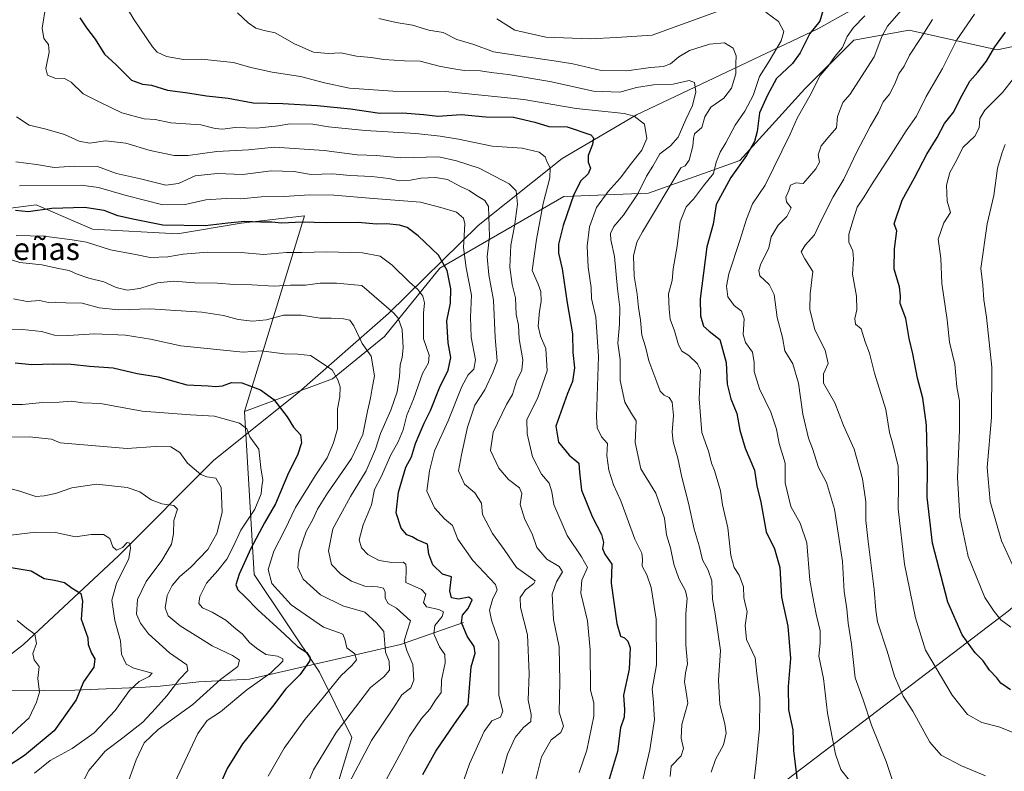
# Model space of a CAD drawing. Units: metres. Extents: x 624254 to 627712, y 4743434 to 4745809.
# Drawn here: x 626592 to 626944, y 4744130 to 4744399 of the extents above; entities that cross this region are included whole.
import ezdxf
from ezdxf.enums import TextEntityAlignment as Align

# ---------------------------------------------------------------- set-up
doc = ezdxf.new("R2010")
doc.units = ezdxf.units.M
doc.header["$MEASUREMENT"] = 0
for name, color, linetype, lineweight in [('Arbolado forestal CxS', 92, 'Continuous', 0), ('Corriente natural lineal', 142, 'Continuous', 13), ('Curva de nivel maestra', 30, 'Continuous', 30), ('Curva de nivel normal', 30, 'Continuous', 0), ('Texto cartográfico', 7, 'Continuous', 0)]:
    doc.layers.add(name, color=color, linetype=linetype, lineweight=lineweight)
doc.styles.add('Style-Arial', font='txt')

msp = doc.modelspace()

# ---------------------------------------------------------------- linework, layer by layer
at = {"layer": 'Arbolado forestal CxS', "color": 92, "linetype": 'Continuous', "lineweight": 0}
for points in [[(627133.1341, 4744590.5147, 761.3046), (627152.0824, 4744560.8905, 757.2373), (627159.188, 4744547.8555, 756.6833), (627166.2937, 4744532.4505, 756.9768), (627169.8461, 4744513.4905, 758.3877), (627169.8448, 4744460.1667, 771.6714), (627178.1341, 4744435.2819, 772.9213), (627166.2913, 4744438.8369, 772.9762), (627083.8901, 4744405.7705, 749.2371), (627078.3757, 4744360.4789, 747.8582), (627069.7441, 4744332.8751, 748.5521), (627062.7875, 4744312.3153, 749.1919), (627055.4183, 4744304.4497, 747.4934), (627041.7421, 4744295.1079, 744.0304), (626991.2055, 4744285.8309, 728.0909), (626985.3331, 4744271.0247, 727.5737), (626983.2497, 4744256.9781, 727.1748), (626980.6743, 4744237.0873, 724.5873), (626973.5687, 4744220.4983, 720.0408), (626961.7253, 4744201.5387, 713.4985), (626945.1437, 4744187.3189, 706.1033), (626836.9641, 4744104.7873, 663.345)], [(627054.2103, 4744576.9651, 776.88), (627051.8785, 4744548.9893, 767.9394), (627057.7037, 4744516.3503, 759.7211), (627054.2079, 4744490.7055, 751.9237), (627051.8763, 4744460.3977, 743.121), (627036.7287, 4744441.7471, 731.9609), (627018.0865, 4744433.5885, 722.4494), (627001.7743, 4744432.4227, 715.4448), (626990.1229, 4744418.4349, 710.0337), (626969.1491, 4744393.9565, 708.2641), (626941.1849, 4744388.1281, 699.3283), (626909.7261, 4744395.1225, 686.3023), (626889.9187, 4744391.6259, 679.5388), (626872.4411, 4744374.1413, 676.8187), (626849.1373, 4744348.4967, 671.9658), (626816.5129, 4744336.8405, 660.4101), (626786.2187, 4744335.6759, 647.3921), (626741.9429, 4744310.0317, 623.7962), (626722.1341, 4744285.5521, 612.8026), (626703.4917, 4744270.3995, 604.4324), (626672.0323, 4744258.7433, 597.2742)], [(627054.2103, 4744576.9651, 776.88), (627051.8785, 4744548.9893, 767.9394), (627057.7037, 4744516.3503, 759.7211), (627054.2079, 4744490.7055, 751.9237), (627051.8763, 4744460.3977, 743.121), (627036.7287, 4744441.7471, 731.9609), (627018.0865, 4744433.5885, 722.4494), (627001.7743, 4744432.4227, 715.4448), (626990.1229, 4744418.4349, 710.0337), (626969.1491, 4744393.9565, 708.2641), (626941.1849, 4744388.1281, 699.3283), (626909.7261, 4744395.1225, 686.3023), (626889.9187, 4744391.6259, 679.5388), (626872.4411, 4744374.1413, 676.8187), (626849.1373, 4744348.4967, 671.9658), (626816.5129, 4744336.8405, 660.4101), (626786.2187, 4744335.6759, 647.3921), (626741.9429, 4744310.0317, 623.7962), (626722.1341, 4744285.5521, 612.8026), (626703.4917, 4744270.3995, 604.4324), (626672.0323, 4744258.7433, 597.2742)], [(626969.1491, 4744393.9565, 708.2641), (626941.1849, 4744388.1281, 699.3283), (626909.7261, 4744395.1225, 686.3023), (626889.9187, 4744391.6259, 679.5388), (626872.4411, 4744374.1413, 676.8187), (626849.1373, 4744348.4967, 671.9658), (626816.5129, 4744336.8405, 660.4101), (626786.2187, 4744335.6759, 647.3921), (626741.9429, 4744310.0317, 623.7962), (626722.1341, 4744285.5521, 612.8026), (626703.4917, 4744270.3995, 604.4324), (626672.0323, 4744258.7433, 597.2742), (626693.5431, 4744328.7255, 626.9065), (626670.8749, 4744326.1839, 625.936), (626648.1257, 4744322.2633, 624.7078), (626617.7475, 4744323.9867, 622.6516), (626597.5827, 4744332.6821, 627.1961), (626576.2965, 4744329.9125, 624.3889)], [(626695.3311, 4744092.0517, 610.9929), (626710.4795, 4744142.1751, 611.3373), (626698.8279, 4744165.4893, 601.0917), (626675.5257, 4744200.4595, 601.2343), (626672.0323, 4744258.7433, 597.2742), (626703.4917, 4744270.3995, 604.4324), (626722.1341, 4744285.5521, 612.8026), (626741.9429, 4744310.0317, 623.7962), (626786.2187, 4744335.6759, 647.3921), (626816.5129, 4744336.8405, 660.4101), (626849.1373, 4744348.4967, 671.9658), (626872.4411, 4744374.1413, 676.8187), (626889.9187, 4744391.6259, 679.5388), (626909.7261, 4744395.1225, 686.3023), (626941.1849, 4744388.1281, 699.3283), (626969.1491, 4744393.9565, 708.2641)], [(626540.5459, 4744347.3361, 615.0616), (626560.9009, 4744344.1327, 627.5527), (626576.2965, 4744329.9125, 624.3889), (626597.5827, 4744332.6821, 627.1961), (626617.7475, 4744323.9867, 622.6516), (626648.1257, 4744322.2633, 624.7078), (626670.8749, 4744326.1839, 625.936), (626693.5431, 4744328.7255, 626.9065), (626672.0323, 4744258.7433, 597.2742)], [(626540.5459, 4744347.3361, 615.0616), (626560.9009, 4744344.1327, 627.5527), (626576.2965, 4744329.9125, 624.3889), (626597.5827, 4744332.6821, 627.1961), (626617.7475, 4744323.9867, 622.6516), (626648.1257, 4744322.2633, 624.7078), (626670.8749, 4744326.1839, 625.936), (626693.5431, 4744328.7255, 626.9065), (626672.0323, 4744258.7433, 597.2742)], [(626576.2965, 4744329.9125, 624.3889), (626597.5827, 4744332.6821, 627.1961), (626617.7475, 4744323.9867, 622.6516), (626648.1257, 4744322.2633, 624.7078), (626670.8749, 4744326.1839, 625.936), (626693.5431, 4744328.7255, 626.9065), (626672.0323, 4744258.7433, 597.2742), (626675.5257, 4744200.4595, 601.2343), (626698.8279, 4744165.4893, 601.0917), (626710.4795, 4744142.1751, 611.3373), (626695.3311, 4744092.0517, 610.9929)], [(627041.7421, 4744295.1079, 744.0304), (626991.2055, 4744285.8309, 728.0909), (626985.3331, 4744271.0247, 727.5737), (626983.2497, 4744256.9781, 727.1748), (626980.6743, 4744237.0873, 724.5873), (626973.5687, 4744220.4983, 720.0408), (626961.7253, 4744201.5387, 713.4985), (626945.1437, 4744187.3189, 706.1033), (626836.9641, 4744104.7873, 663.345), (626801.3089, 4744066.8441, 647.4314), (626794.2023, 4744049.0691, 641.7648), (626754.0785, 4744015.6651, 625.7776)], [(627041.7421, 4744295.1079, 744.0304), (626991.2055, 4744285.8309, 728.0909), (626985.3331, 4744271.0247, 727.5737), (626983.2497, 4744256.9781, 727.1748), (626980.6743, 4744237.0873, 724.5873), (626973.5687, 4744220.4983, 720.0408), (626961.7253, 4744201.5387, 713.4985), (626945.1437, 4744187.3189, 706.1033), (626836.9641, 4744104.7873, 663.345), (626801.3089, 4744066.8441, 647.4314), (626794.2023, 4744049.0691, 641.7648), (626754.0785, 4744015.6651, 625.7776)], [(626836.9641, 4744104.7873, 663.345), (626945.1437, 4744187.3189, 706.1033), (626961.7253, 4744201.5387, 713.4985), (626973.5687, 4744220.4983, 720.0408), (626980.6743, 4744237.0873, 724.5873), (626983.2497, 4744256.9781, 727.1748), (626985.3331, 4744271.0247, 727.5737), (626991.2055, 4744285.8309, 728.0909), (627041.7421, 4744295.1079, 744.0304), (627048.9543, 4744264.3079, 743.8601), (627049.1253, 4744263.5799, 743.7675), (627059.5157, 4744237.2349, 739.8098), (627067.3127, 4744193.0129, 726.1431), (627107.3947, 4744189.6863, 728.9029), (627121.6067, 4744189.6861, 730.0332), (627133.4495, 4744183.7609, 727.9492), (627138.4385, 4744175.0079, 723.9171), (627138.1859, 4744152.9521, 715.2562), (627105.0227, 4744075.9289, 689.2743)], [(626672.0323, 4744258.7433, 597.2742), (626675.5257, 4744200.4595, 601.2343), (626698.8279, 4744165.4893, 601.0917), (626710.4795, 4744142.1751, 611.3373), (626695.3311, 4744092.0517, 610.9929), (626701.1545, 4744032.6019, 609.2882), (626705.8143, 4743981.3121, 604.7141), (626725.6209, 4743920.6971, 600.4971), (626747.7581, 4743926.5247, 606.2477), (626757.0797, 4743945.1755, 612.4027), (626755.1059, 4743991.5311, 621.3517), (626754.0785, 4744015.6651, 625.7776)], [(626672.0323, 4744258.7433, 597.2742), (626675.5257, 4744200.4595, 601.2343), (626698.8279, 4744165.4893, 601.0917), (626710.4795, 4744142.1751, 611.3373), (626695.3311, 4744092.0517, 610.9929), (626701.1545, 4744032.6019, 609.2882), (626705.8143, 4743981.3121, 604.7141), (626725.6209, 4743920.6971, 600.4971), (626747.7581, 4743926.5247, 606.2477), (626757.0797, 4743945.1755, 612.4027), (626755.1059, 4743991.5311, 621.3517), (626754.0785, 4744015.6651, 625.7776)]]:
    msp.add_polyline3d(points, dxfattribs=at)
at = {"layer": 'Corriente natural lineal', "color": 142, "linetype": 'Continuous', "lineweight": 13}
for points in [[(626937.8101, 4744430.9301, 695.6346), (626923.1401, 4744421.3901, 688.254), (626877.0701, 4744395.6701, 676.0874), (626812.2001, 4744364.8501, 655.6028), (626785.6201, 4744349.2201, 646.8043), (626755.6401, 4744325.3401, 632.1861), (626723.6101, 4744293.8701, 615.0135), (626691.5201, 4744265.6901, 601.5697), (626660.9801, 4744241.1801, 591.5535), (626627.1801, 4744207.2001, 579.5441), (626593.0101, 4744175.3501, 568.9693), (626569.6767, 4744157.2597, 562.5834)], [(626750.3501, 4744183.2301, 623.9535), (626727.8701, 4744175.4301, 612.5457), (626673.8201, 4744162.9501, 592.078), (626655.6801, 4744162.0601, 586.0005), (626641.9201, 4744160.4601, 581.5771), (626636.5301, 4744160.2001, 580.2206), (626611.3401, 4744159.0301, 573.3658), (626577.5901, 4744158.7201, 564.3325), (626572.6201, 4744158.1701, 563.1226), (626569.6767, 4744157.2597, 562.5834)]]:
    msp.add_polyline3d(points, dxfattribs=at)
at = {"layer": 'Curva de nivel maestra', "color": 30, "linetype": 'Continuous', "lineweight": 30, "flags": 128}
for points, elevation in [([(626879.17, 4744403.3401), (626877.78, 4744398.4501), (626874.19, 4744394.0301), (626870.78, 4744387.1101), (626867.97, 4744383.2501), (626862.31, 4744377.9201), (626859.1, 4744371.9201), (626856.27, 4744365.5901), (626855.42, 4744358.9201), (626854.46, 4744355.4001), (626851.57, 4744350.3501), (626846.02, 4744342.5201), (626840.76, 4744332.8401), (626839.69, 4744325.8101), (626837.33, 4744317.6401), (626835.02, 4744299.1101), (626835.06, 4744293.0001), (626836.18, 4744289.2501), (626838.24, 4744287.4501), (626842.08, 4744284.5201), (626844.33, 4744276.2501), (626844.69, 4744268.5101), (626845.92, 4744263.3301), (626848.07, 4744258.0501), (626849.14, 4744252.0301), (626851.05, 4744245.7001), (626854.46, 4744237.7801), (626855.31, 4744232.1201), (626856.66, 4744226.2801), (626858.61, 4744215.7101), (626861.52, 4744209.6201), (626863.49, 4744202.9201), (626864.13, 4744192.3601), (626866.38, 4744182.0201), (626867.28, 4744170.4001), (626866.51, 4744160.3901), (626866.56, 4744152.0501), (626868.12, 4744144.9201), (626868.39, 4744137.5101), (626869.96, 4744124.7501)], 675), ([(626613.19, 4744399.5901), (626615.53, 4744396.0101), (626618.66, 4744391.9301), (626622, 4744386.6101), (626626.18, 4744382.7201), (626631.69, 4744377.3401), (626635.62, 4744375.8001), (626638.78, 4744375.4701), (626644.47, 4744373.7101), (626651.8, 4744372.7601), (626658.46, 4744371.6301), (626666.24, 4744370.8501), (626675.11, 4744369.1301), (626685.72, 4744368.9001), (626698, 4744368.2101), (626709.96, 4744366.9901), (626720.48, 4744365.4801), (626728.52, 4744365.6401), (626736.17, 4744364.9801), (626741.24, 4744364.4401), (626749.51, 4744364.9801), (626758.39, 4744364.1801), (626768.26, 4744364.0501), (626775.86, 4744362.3201), (626780.92, 4744360.7101), (626787.4, 4744360.5601), (626795.94, 4744357.7701), (626796.89, 4744356.6801), (626796.52, 4744354.2501), (626794.91, 4744350.3801), (626794.95, 4744347.9001), (626795.77, 4744345.8501), (626794.92, 4744343.8101), (626792.37, 4744341.2601), (626789.84, 4744336.3401), (626785.98, 4744325.3001), (626784.38, 4744318.5801), (626784.34, 4744315.4501), (626785.63, 4744309.7501), (626787.49, 4744297.6201), (626789.3, 4744286.5901), (626789.46, 4744279.9101), (626790.04, 4744274.3301), (626789.34, 4744269.5501), (626787.53, 4744265.1501), (626783.36, 4744253.5201), (626784.31, 4744247.7801), (626788.12, 4744243.1101), (626791.64, 4744240.2301), (626791.88, 4744237.0001), (626792.53, 4744230.6601), (626796.4, 4744221.1801), (626799.74, 4744214.7801), (626800.48, 4744211.9101), (626800.1, 4744209.8001), (626800.96, 4744207.7501), (626803.36, 4744204.1201), (626803.23, 4744197.2901), (626805.25, 4744182.9501), (626806.52, 4744178.3601), (626808, 4744177.7501), (626809.19, 4744176.6401), (626809.98, 4744174.1901), (626809.58, 4744166.5901), (626807.56, 4744157.2501), (626807.99, 4744152.2101), (626807.82, 4744149.4201), (626806.56, 4744145.5401), (626805.43, 4744137.1201), (626800.48, 4744120.3901)], 650), ([(626946.01, 4744159.2001), (626942.5, 4744161.6201), (626941.03, 4744163.4801), (626938.43, 4744166.2201), (626936.14, 4744169.6001), (626933.34, 4744172.4601), (626928.67, 4744178.8501), (626923.5, 4744190.5301), (626918.13, 4744211.7101), (626916.11, 4744228.1701), (626916.26, 4744238.4501), (626915.9, 4744253.9201), (626914.6, 4744263.5801), (626912.72, 4744270.7101), (626910.99, 4744279.4201), (626909.78, 4744284.8401), (626908.52, 4744292.0801), (626906.54, 4744297.3801), (626906.58, 4744300.0201), (626906.25, 4744303.3101), (626904.39, 4744309.6801), (626904.46, 4744316.9201), (626905.3, 4744323.3601), (626904.38, 4744325.9201), (626907.25, 4744334.3801), (626911.67, 4744342.3601), (626916.05, 4744350.7901), (626919.77, 4744356.8001), (626922.35, 4744361.7401), (626925.66, 4744365.9201), (626927.98, 4744370.5901), (626931.48, 4744376.9001), (626934.31, 4744380.1501), (626937.38, 4744384.1201), (626940.34, 4744389.1701), (626944.17, 4744394.4801)], 700), ([(626735.8, 4744128.8701), (626740.51, 4744137.2301), (626747.16, 4744147.0801), (626752.09, 4744153.9401), (626753.07, 4744167.4201), (626754.58, 4744172.2701), (626754.19, 4744174.7501), (626751.63, 4744178.3401), (626749.62, 4744183.2501), (626749.96, 4744185.9201), (626752.06, 4744188.2501), (626753.44, 4744191.3701), (626752.24, 4744192.3001), (626748.53, 4744191.6501), (626746.08, 4744192.1601), (626745.54, 4744194.5901), (626746.13, 4744199.6101), (626742.85, 4744200.6001), (626739.46, 4744203.9601), (626738, 4744207.7201), (626737.44, 4744211.3201), (626733.81, 4744212.8701), (626732.06, 4744213.9201), (626730.16, 4744214.6701), (626728.06, 4744217.0201), (626726.33, 4744222.5001), (626727.08, 4744229.9501), (626729.73, 4744238.8901), (626731.83, 4744242.6001), (626733.16, 4744247.2901), (626734.56, 4744250.4301), (626736.25, 4744254.6301), (626738.59, 4744259.1001), (626741.75, 4744267.2501), (626744.86, 4744273.5901), (626745.87, 4744278.0401), (626744.94, 4744283.3701), (626744.42, 4744291.2301), (626745.7, 4744297.5501), (626745.88, 4744302.5901), (626744.54, 4744309.2501), (626741.43, 4744314.7201), (626734.12, 4744321.6201), (626730.27, 4744324.5501), (626727.49, 4744325.4101), (626722.84, 4744325.8701), (626719.22, 4744325.8001), (626712.73, 4744326.3401), (626701.27, 4744326.2701), (626692.7, 4744326.4801), (626685.27, 4744326.0801), (626681.8, 4744326.4601), (626677.8, 4744326.4601), (626672.13, 4744326.6901), (626666.13, 4744326.1901), (626657.97, 4744325.1201), (626642.83, 4744325.4101), (626632.72, 4744327.4001), (626626.8, 4744328.7201), (626621.9, 4744330.6301), (626614.89, 4744331.7701), (626603.14, 4744331.3701), (626594.74, 4744330.2401), (626590.18, 4744330.7101)], 625), ([(626590.07, 4744276.1901), (626596.04, 4744275.5201), (626603.67, 4744275.8601), (626610.13, 4744275.6901), (626616.62, 4744274.9701), (626625.11, 4744274.3501), (626633.64, 4744272.3401), (626641.2, 4744271.2201), (626651.48, 4744268.3401), (626659.07, 4744267.9601), (626661.87, 4744267.7001), (626664.22, 4744268.0001), (626667.44, 4744269.1701), (626671.13, 4744269.0101), (626677.79, 4744266.5201), (626682.56, 4744263.0401), (626687.32, 4744256.8801), (626689.63, 4744253.1201), (626692.11, 4744250.4701), (626692.47, 4744247.5401), (626691, 4744243.1201), (626687.76, 4744236.8501), (626683.12, 4744225.6901), (626679.23, 4744218.9201), (626674.29, 4744209.8001), (626670.11, 4744200.5601), (626669, 4744196.7901), (626669.7, 4744194.9801), (626672.18, 4744192.5901), (626676.86, 4744187.7701), (626686.42, 4744179.0601), (626691, 4744174.7501), (626694.4, 4744172.5001), (626695.51, 4744170.6901), (626695.36, 4744169.4801), (626691.82, 4744164.6001), (626686.8, 4744159.5501), (626682.03, 4744153.2401), (626671.39, 4744139.8201), (626665.88, 4744131.0901), (626661.92, 4744122.2401)], 600), ([(626587.96, 4744203.1201), (626595.83, 4744201.7401), (626600.42, 4744199.0001), (626604.18, 4744198.3801), (626607.72, 4744197.5601), (626610.44, 4744195.6001), (626613.52, 4744193.6301), (626614.15, 4744190.8601), (626613.7, 4744184.5001), (626616.03, 4744177.7901), (626616.14, 4744175.3801), (626617.34, 4744172.3001), (626618.56, 4744170.3001), (626618.2, 4744167.3501), (626614.55, 4744162.1001), (626611.86, 4744155.6401), (626603.96, 4744144.5401), (626593.4, 4744135.6701), (626587.17, 4744131.6901)], 575)]:
    msp.add_lwpolyline(points, dxfattribs=dict(at, elevation=elevation))
at = {"layer": 'Curva de nivel normal', "color": 30, "linetype": 'Continuous', "lineweight": 0, "flags": 128}
for points, elevation in [([(626812.68, 4744119.48), (626816.98, 4744137.71), (626818.67, 4744148.54), (626818.46, 4744152.1), (626818.34, 4744154.8), (626817.89, 4744159.39), (626819.39, 4744168.1), (626819.28, 4744184.45), (626817.51, 4744195.78), (626815.94, 4744200.3), (626814.3, 4744203.42), (626814.37, 4744205.91), (626814.08, 4744208.14), (626811.63, 4744213.09), (626806.65, 4744226.77), (626804.04, 4744232.5), (626802.29, 4744237.75), (626801.65, 4744243.03), (626801.9, 4744247.36), (626799.67, 4744249.71), (626798.17, 4744252.96), (626797.88, 4744257), (626798.62, 4744278.41), (626797.7, 4744292.55), (626796.2, 4744299.24), (626795.98, 4744303.17), (626795, 4744310.4), (626794.65, 4744317.85), (626795.38, 4744324.87), (626797.92, 4744331.7), (626802.09, 4744337.43), (626806.39, 4744342.22), (626810.44, 4744347.65), (626814.13, 4744352.2), (626815.92, 4744356.38), (626815.09, 4744361.56), (626811.4, 4744364.43), (626807.88, 4744365.41), (626790.71, 4744367.18), (626771.9, 4744370.36), (626756.83, 4744371.96), (626743.98, 4744373.27), (626725.1, 4744373.31), (626709.56, 4744374.44), (626700.64, 4744376.32), (626692.13, 4744378.58), (626681.95, 4744380.16), (626674.32, 4744381.84), (626668.16, 4744383.65), (626662.33, 4744384.24), (626656.86, 4744384.76), (626650.26, 4744384.73), (626644.18, 4744385.72), (626640.89, 4744387.35), (626639.11, 4744389.2), (626632.65, 4744398.84), (626627.81, 4744406.92)], 655), ([(626791.74, 4744129.59), (626794.46, 4744137.61), (626797.02, 4744149.75), (626796.92, 4744154.56), (626795.8, 4744159.02), (626795.61, 4744173.51), (626794.71, 4744183.83), (626792.35, 4744193.81), (626792.69, 4744198.48), (626794.69, 4744203), (626792.54, 4744206.75), (626787.45, 4744214.43), (626782.73, 4744225.52), (626781.97, 4744230.07), (626781.05, 4744233.15), (626778.24, 4744236.32), (626775.06, 4744242.5), (626773.14, 4744250.73), (626772.99, 4744255.92), (626776.89, 4744263.4), (626780.33, 4744273.25), (626779.84, 4744281.25), (626777.91, 4744285.71), (626777.1, 4744289.3), (626777.54, 4744294.62), (626778.2, 4744298.16), (626778.08, 4744301.64), (626777.05, 4744304.27), (626774.92, 4744309.25), (626776.48, 4744320.25), (626778.88, 4744333.21), (626781.27, 4744342.4), (626781.33, 4744345.87), (626780.26, 4744347.92), (626779.54, 4744349.86), (626777.4, 4744351.59), (626771.29, 4744352.99), (626760.58, 4744353.62), (626748.57, 4744356.21), (626742.01, 4744357.2), (626733.36, 4744358.22), (626715.25, 4744359.26), (626702.11, 4744360.56), (626696.52, 4744361.54), (626688.31, 4744361.69), (626684.14, 4744360.91), (626676.3, 4744360.1), (626668.74, 4744360.32), (626664.2, 4744359.78), (626661.62, 4744360.02), (626656.42, 4744361.33), (626645.72, 4744362.07), (626640.11, 4744363.21), (626636.24, 4744363.46), (626628.21, 4744365.66), (626620.54, 4744369.33), (626614.34, 4744372.46), (626610.11, 4744376.58), (626607.69, 4744377.85), (626604.22, 4744378.02), (626601.56, 4744379.02), (626601.03, 4744381.49), (626602.21, 4744387.33), (626601.94, 4744390.08), (626600.33, 4744392.22), (626599.77, 4744395.92), (626601.05, 4744404.01)], 645), ([(626824.23, 4744128.14), (626824.57, 4744131.92), (626828.23, 4744135.59), (626829.06, 4744138.25), (626828.22, 4744141.92), (626828.43, 4744146.83), (626830.63, 4744154.48), (626829.88, 4744159.16), (626829.34, 4744162.09), (626829.79, 4744165.27), (626830.49, 4744168.51), (626829.87, 4744175.25), (626829.82, 4744186.33), (626830.38, 4744191.92), (626829.78, 4744194.57), (626827.41, 4744198.98), (626825.6, 4744204.17), (626824.39, 4744209.96), (626822.94, 4744214.62), (626822.26, 4744220.66), (626819.17, 4744229.59), (626813.78, 4744238.25), (626811.81, 4744247.69), (626812.06, 4744255.38), (626810.23, 4744258.46), (626808.09, 4744262.14), (626806.42, 4744269.8), (626806.34, 4744277.41), (626805.58, 4744283.26), (626806.18, 4744289.97), (626806.22, 4744296.01), (626805.41, 4744302.7), (626804.37, 4744314.16), (626803, 4744320.12), (626802.99, 4744322.47), (626804.08, 4744324.94), (626807.62, 4744329.02), (626812.66, 4744336.62), (626815.82, 4744342.94), (626818.09, 4744346.48), (626820.57, 4744350.97), (626824.4, 4744353.85), (626827.18, 4744356.92), (626829.86, 4744363.25), (626832.26, 4744368.18), (626833.4, 4744373.12), (626832.96, 4744376.42), (626831.04, 4744377.16), (626825.4, 4744375.86), (626818.3, 4744375.59), (626812.24, 4744374.68), (626806.3, 4744373.03), (626796.8, 4744373.37), (626781.3, 4744376.84), (626766.34, 4744379.36), (626760.3, 4744379.99), (626756.47, 4744380.67), (626750.63, 4744380.76), (626746.18, 4744381.5), (626741.67, 4744382.32), (626734.85, 4744384.06), (626729.26, 4744384.2), (626721.9, 4744384.7), (626717.32, 4744385.38), (626712.06, 4744385.88), (626706.46, 4744387.12), (626701.96, 4744386.86), (626696.79, 4744387.36), (626689.97, 4744390.29), (626682.97, 4744394.19), (626679.11, 4744395.09), (626676.08, 4744395.87), (626673.38, 4744397.84), (626669.56, 4744401.35)], 660), ([(626842.13, 4744402.19), (626817.8, 4744393.42), (626805.09, 4744392.56), (626795.65, 4744392.03), (626779.76, 4744392.67), (626768.76, 4744395.2), (626762.34, 4744399.2)], 670), ([(626854.06, 4744124.92), (626855.06, 4744133.17), (626856.27, 4744145.36), (626856.37, 4744156.34), (626855.23, 4744165.02), (626854.64, 4744170.59), (626851.58, 4744177.25), (626851.08, 4744182.25), (626851.85, 4744187.25), (626851.08, 4744189.92), (626850.61, 4744192.25), (626850.53, 4744196.05), (626848.93, 4744200.25), (626847.13, 4744202.92), (626845.93, 4744207.19), (626844.92, 4744217.2), (626842.93, 4744225.34), (626842.3, 4744230.38), (626840.11, 4744237.71), (626839.04, 4744240.25), (626838.09, 4744244.25), (626835.63, 4744251.25), (626834.63, 4744263.33), (626835.09, 4744273.51), (626834.03, 4744275.82), (626830.92, 4744278.79), (626828.5, 4744280.37), (626827.23, 4744282.63), (626825.86, 4744287.59), (626824.3, 4744291.74), (626823.94, 4744295.39), (626823.73, 4744300.81), (626824.93, 4744305.58), (626825.4, 4744309.84), (626826.75, 4744317.95), (626827.82, 4744326.58), (626830.05, 4744331.95), (626832.6, 4744334.69), (626836.24, 4744339.53), (626839.82, 4744343.91), (626840.76, 4744347.91), (626842.11, 4744351.54), (626844.2, 4744354.91), (626847.46, 4744361.25), (626850.93, 4744366.16), (626853.94, 4744371.82), (626856.2, 4744378.66), (626859.72, 4744384.04), (626863.93, 4744391.34), (626864.92, 4744394.71), (626863.02, 4744398.24), (626858.42, 4744401.64)], 670), ([(626906.84, 4744402.25), (626901.97, 4744396.59), (626899.94, 4744392.92), (626897.21, 4744385.59), (626891.57, 4744376.92), (626888.66, 4744372.25), (626885.96, 4744369.25), (626884.11, 4744364.25), (626883.78, 4744360.25), (626881.31, 4744357.54), (626878.26, 4744353.84), (626877.16, 4744350.62), (626877.63, 4744347.97), (626876.41, 4744345.57), (626873.54, 4744342.24), (626871.77, 4744340.35), (626869.2, 4744340.51), (626867.27, 4744339.74), (626866.65, 4744337.8), (626865.67, 4744335.45), (626865.92, 4744333.8), (626867.5, 4744331.67), (626866.01, 4744328.57), (626862.9, 4744325.4), (626860.39, 4744321.27), (626859.51, 4744317.3), (626856.63, 4744311.28), (626855.93, 4744309.17), (626856.36, 4744307.3), (626859.72, 4744304.18), (626861.51, 4744300.59), (626862.53, 4744292.4), (626864.46, 4744285.25), (626865.29, 4744280.41), (626868.1, 4744275.85), (626870.21, 4744268.85), (626871.68, 4744257.79), (626873.75, 4744249.28), (626875.18, 4744245.5), (626877.26, 4744238.73), (626880.19, 4744233.38), (626883.09, 4744223.85), (626885.93, 4744205.05), (626886.48, 4744194.33), (626887.46, 4744188.16), (626887.88, 4744183.06), (626889.07, 4744175.58), (626890.37, 4744163.44), (626893.27, 4744155.59), (626896.23, 4744146.59), (626901.53, 4744133.54), (626904, 4744126.06)], 685), ([(626947.55, 4744143.72), (626941.82, 4744145.94), (626935.74, 4744147.53), (626930.63, 4744150.42), (626925.12, 4744157.34), (626915.6, 4744173.44), (626912.01, 4744184.97), (626908.1, 4744204.2), (626905.78, 4744223.98), (626905.88, 4744232.36), (626905.74, 4744239.23), (626903.8, 4744247.52), (626902.75, 4744251.21), (626901.34, 4744259.47), (626897.32, 4744272.53), (626895.52, 4744279.64), (626893.96, 4744283.73), (626892.52, 4744288.31), (626890.52, 4744289.97), (626890.31, 4744292.05), (626891.03, 4744295.15), (626890.85, 4744299.97), (626889.41, 4744307.86), (626889.88, 4744313.38), (626889.59, 4744316.2), (626888.14, 4744319.3), (626888.12, 4744322.25), (626889.68, 4744327.38), (626891.11, 4744331.88), (626893.66, 4744335.59), (626896.22, 4744339.86), (626903.35, 4744350.7), (626908.66, 4744359.2), (626912.31, 4744364.41), (626915.82, 4744371.47), (626921.61, 4744381.43), (626926.75, 4744391.76), (626933.12, 4744400.93)], 695), ([(626838.96, 4744129.7), (626840.51, 4744134.23), (626843.37, 4744139.52), (626844.26, 4744143.72), (626843.87, 4744147.08), (626841.98, 4744153.95), (626841.5, 4744162.59), (626842.27, 4744173.25), (626840.41, 4744186.42), (626839.44, 4744191.57), (626839.11, 4744198.24), (626837.9, 4744202.02), (626835.86, 4744205.64), (626834.63, 4744210.65), (626832.8, 4744216.71), (626830.82, 4744225.91), (626828.44, 4744235.21), (626827.06, 4744242.04), (626825.3, 4744247.89), (626824.93, 4744251.39), (626825.52, 4744257.32), (626824.94, 4744262.06), (626823.92, 4744263.8), (626822.18, 4744264.61), (626820.69, 4744266.02), (626819.54, 4744269.27), (626816.65, 4744276.84), (626815.45, 4744281.86), (626814.19, 4744286.05), (626813.72, 4744291.4), (626812.94, 4744295.98), (626812.44, 4744300.79), (626811.39, 4744307.18), (626811.15, 4744314.4), (626812.41, 4744319.37), (626814.42, 4744323.03), (626828.03, 4744345.92), (626829.65, 4744346.68), (626831.09, 4744348.7), (626832.41, 4744353.71), (626832.66, 4744356.47), (626832.92, 4744358.14), (626835.57, 4744360.34), (626836.72, 4744364.12), (626838.86, 4744367.65), (626843.49, 4744370.9), (626846.24, 4744374.43), (626847.8, 4744379.5), (626847.8, 4744383.25), (626847.84, 4744386), (626846.79, 4744388.77), (626843.75, 4744390.6), (626838.28, 4744390.2), (626831.13, 4744387.86), (626827.31, 4744385.67), (626824.35, 4744383.1), (626821.83, 4744382.12), (626817.23, 4744381.85), (626808.83, 4744380.68), (626799.56, 4744380.72), (626789.45, 4744383.16), (626782.75, 4744384.18), (626772.12, 4744385.75), (626761.13, 4744387.43), (626754.05, 4744390.04), (626747.98, 4744391.85), (626743.07, 4744394.33), (626737.97, 4744395.22), (626732.1, 4744396.93), (626726.34, 4744397.88), (626720.13, 4744399.39)], 665), ([(626888.28, 4744126.84), (626885.33, 4744130.71), (626883.37, 4744136.18), (626880.57, 4744150.86), (626879.13, 4744163.25), (626877.47, 4744171.25), (626877.94, 4744175.93), (626877.88, 4744180.33), (626876.45, 4744186.24), (626875.34, 4744192.45), (626874.26, 4744198.46), (626873.1, 4744211.74), (626870.76, 4744218.86), (626867.36, 4744224.74), (626865.37, 4744233.26), (626865.37, 4744240.3), (626863.24, 4744247.32), (626862.24, 4744252.49), (626860.23, 4744258.55), (626856.17, 4744266.84), (626854.28, 4744273.01), (626854.35, 4744276.23), (626853.66, 4744279.97), (626851.15, 4744283.5), (626850.36, 4744286.33), (626850.73, 4744291.86), (626849.74, 4744294.61), (626847.12, 4744296.68), (626844.9, 4744299.77), (626844.39, 4744303.57), (626845.22, 4744307.95), (626849.15, 4744319.92), (626851.59, 4744327.59), (626853.68, 4744333.01), (626858.26, 4744339.7), (626867.19, 4744358.02), (626869.64, 4744363.66), (626874.16, 4744371.69), (626877.91, 4744378.92), (626880.81, 4744382.25), (626883.16, 4744385.7), (626885.84, 4744388.93), (626887.59, 4744392.96), (626889.85, 4744396.15), (626893.92, 4744400.25)], 680), ([(626936.99, 4744128.45), (626928.49, 4744132.01), (626921.13, 4744135.87), (626917.12, 4744140.44), (626911.03, 4744151.56), (626907.62, 4744156.94), (626904.47, 4744164.12), (626901.9, 4744173.06), (626898.45, 4744183.57), (626897.79, 4744187.74), (626897.27, 4744195.06), (626895.09, 4744212.21), (626894.28, 4744219.74), (626894.23, 4744226.47), (626893.08, 4744234.67), (626890.1, 4744245.34), (626886.25, 4744253.79), (626883.1, 4744261.88), (626879.15, 4744268.92), (626879.08, 4744272.25), (626880.76, 4744275.96), (626879.71, 4744280.73), (626876.02, 4744287.96), (626874.16, 4744295.23), (626874.37, 4744300.81), (626875.26, 4744308.83), (626872.39, 4744313.35), (626871.17, 4744315.86), (626872.52, 4744318.25), (626875.85, 4744321.92), (626878.21, 4744327.06), (626882.58, 4744335.6), (626886.41, 4744341.88), (626891.04, 4744351.66), (626895.78, 4744360.72), (626898.81, 4744365.87), (626900.4, 4744369.59), (626902.66, 4744372.25), (626904.63, 4744375.92), (626906.04, 4744379.59), (626907.98, 4744382.25), (626909.81, 4744386.25), (626913.73, 4744392.2), (626918.02, 4744398.98)], 690), ([(626946.1, 4744181.55), (626942.53, 4744184.23), (626940.08, 4744187.18), (626936.81, 4744192.18), (626930.78, 4744206.9), (626927.82, 4744221.18), (626927.06, 4744235.14), (626927.75, 4744252.11), (626927.7, 4744262.49), (626926.8, 4744267.54), (626926.03, 4744275.67), (626924.18, 4744283.59), (626923.35, 4744291.59), (626921.45, 4744304.59), (626921.05, 4744313.59), (626920.14, 4744320.42), (626922.11, 4744326.23), (626924.54, 4744329.92), (626923.31, 4744334.05), (626923.13, 4744339.78), (626924.33, 4744344.24), (626926.74, 4744348.76), (626928.96, 4744353.15), (626933.26, 4744357.23), (626934.78, 4744360.2), (626935, 4744363.59), (626936.83, 4744366.59), (626943.12, 4744372.84), (626950.94, 4744382.93)], 705), ([(626776.1, 4744126.62), (626778.22, 4744135.25), (626781.72, 4744141.25), (626785.21, 4744143.92), (626786.12, 4744146.25), (626784.62, 4744151.25), (626784.87, 4744162.08), (626784.57, 4744174.55), (626782.59, 4744184.38), (626782.11, 4744193.36), (626783.61, 4744197.85), (626785.82, 4744201.45), (626784.62, 4744203.34), (626780.16, 4744205.94), (626776.64, 4744210.06), (626774.91, 4744215.03), (626772.35, 4744220.14), (626770.58, 4744225.47), (626771.2, 4744229.4), (626770.43, 4744231.4), (626766.49, 4744234.42), (626762.96, 4744238.47), (626760, 4744244.82), (626760.98, 4744251.4), (626765.73, 4744261.32), (626767.9, 4744264.84), (626769.37, 4744269.65), (626771.25, 4744273.58), (626771.64, 4744277.19), (626770.3, 4744284.71), (626770.05, 4744289.66), (626769.2, 4744293.42), (626768.93, 4744299.38), (626767.72, 4744304.25), (626766.98, 4744310.41), (626767.27, 4744318.28), (626768.57, 4744325.03), (626769.71, 4744332.94), (626769.15, 4744337.67), (626766.7, 4744340.26), (626755.99, 4744345.78), (626747.91, 4744348.44), (626741.56, 4744349.82), (626727.92, 4744349.55), (626719.28, 4744350.29), (626712.36, 4744350.57), (626700.58, 4744352.14), (626682.74, 4744353.31), (626673.45, 4744352.38), (626662.15, 4744351.74), (626651.91, 4744350.3), (626646.89, 4744350.32), (626638.37, 4744352.16), (626629.63, 4744354.76), (626622.34, 4744355.55), (626616.66, 4744354.76), (626612.92, 4744355.46), (626607.64, 4744357.81), (626600.61, 4744359.91), (626595.04, 4744361.24), (626590.56, 4744364.15)], 640), ([(626946.63, 4744203.88), (626942.73, 4744212.52), (626938.72, 4744226.51), (626937.61, 4744238.74), (626939.15, 4744256.6), (626939.34, 4744274.64), (626937.42, 4744292.56), (626936.38, 4744298.65), (626936.05, 4744303.94), (626935.4, 4744309.92), (626937.59, 4744325.92), (626940, 4744336.07), (626941.31, 4744345.85), (626942.93, 4744351.4), (626944.07, 4744354.25)], 710), ([(626764.2, 4744129.31), (626766.06, 4744136.15), (626768.87, 4744142.13), (626771.81, 4744145.72), (626774.42, 4744147.92), (626774.56, 4744150.4), (626773.5, 4744155.5), (626773.9, 4744165.06), (626773.21, 4744178.92), (626770.77, 4744188.62), (626770.62, 4744192.26), (626772.5, 4744194.98), (626775.55, 4744197.2), (626776.02, 4744198.23), (626769.37, 4744203), (626764.95, 4744209.45), (626760.77, 4744215.15), (626757.18, 4744221.92), (626756.81, 4744225.97), (626754.42, 4744229.71), (626750.69, 4744232.81), (626748.6, 4744237.48), (626749.68, 4744243.21), (626751.76, 4744253.19), (626754.39, 4744261.01), (626757.99, 4744266.54), (626761.03, 4744272.92), (626762.38, 4744276.92), (626761.67, 4744285.25), (626761.04, 4744298.59), (626759.46, 4744307.64), (626758.8, 4744314.12), (626759.68, 4744321.35), (626759.28, 4744332.12), (626758.04, 4744334.19), (626755.01, 4744336.03), (626752.45, 4744337.8), (626749.06, 4744339.41), (626744.62, 4744341.74), (626740.38, 4744342.51), (626735.1, 4744342.23), (626731.36, 4744341.48), (626727.46, 4744341.3), (626723.65, 4744342.14), (626717.64, 4744342.78), (626709.84, 4744343.17), (626703.51, 4744343.8), (626695.94, 4744343.58), (626689.67, 4744344.58), (626681.62, 4744344.8), (626671.44, 4744343.51), (626662.29, 4744343.86), (626654.42, 4744343.02), (626648.5, 4744340.38), (626643.92, 4744339.76), (626634.85, 4744341.97), (626626.3, 4744343.96), (626619.52, 4744346.46), (626611.19, 4744346.52), (626603.97, 4744346), (626597.69, 4744347.16), (626590.3, 4744348.09)], 635), ([(626748.62, 4744121.44), (626752.53, 4744132.75), (626757.72, 4744144.26), (626760.54, 4744148.13), (626763.62, 4744149.43), (626764.47, 4744151.5), (626763.01, 4744157.14), (626763.06, 4744170.45), (626763.01, 4744176.51), (626760.34, 4744184.16), (626759.65, 4744187.74), (626760.88, 4744191.81), (626762.35, 4744194.88), (626761.84, 4744196.92), (626753.7, 4744205.5), (626748.32, 4744213.05), (626746.48, 4744218.03), (626743.53, 4744220.38), (626739.99, 4744224.25), (626737.28, 4744230.25), (626738.18, 4744237.59), (626740, 4744244.7), (626744.85, 4744255.39), (626749.79, 4744267.7), (626751.98, 4744271.92), (626754.03, 4744273.92), (626754.64, 4744277.25), (626753.06, 4744285.33), (626752.83, 4744292.54), (626753.26, 4744300.38), (626751.33, 4744310.12), (626750.32, 4744317.38), (626750.86, 4744325.92), (626750.39, 4744327.98), (626747.92, 4744330.05), (626742.24, 4744331.75), (626735.05, 4744333.69), (626718.16, 4744334.99), (626703.97, 4744336.18), (626695.46, 4744336.26), (626686.1, 4744335.62), (626678.04, 4744335.52), (626670.8, 4744334.82), (626665.46, 4744334.93), (626658.24, 4744334.52), (626650.89, 4744332.84), (626642.84, 4744332.72), (626629.77, 4744336.08), (626619.9, 4744338.85), (626613.7, 4744339.67), (626591.63, 4744339.51)], 630), ([(626590.46, 4744321.75), (626600.45, 4744321.47), (626610.42, 4744320.2), (626615.55, 4744319.37), (626624.16, 4744316.57), (626633.06, 4744314.91), (626638.34, 4744313.8), (626644.61, 4744314.05), (626650.09, 4744315.04), (626658.94, 4744315.73), (626670.82, 4744315.69), (626678.81, 4744314.92), (626687.06, 4744315.62), (626692.51, 4744315.67), (626701.39, 4744315.93), (626714.23, 4744315.56), (626720.53, 4744314.28), (626724.9, 4744311.05), (626731.04, 4744305.06), (626734.1, 4744302.44), (626735.85, 4744300.01), (626736.46, 4744297.58), (626736.08, 4744293.92), (626736.06, 4744289.8), (626736.11, 4744284.77), (626738.08, 4744278.87), (626737.86, 4744276.19), (626735.67, 4744272.32), (626732.49, 4744263.22), (626730.14, 4744257.46), (626728.74, 4744252.22), (626727, 4744247.92), (626724.26, 4744243.04), (626721, 4744235.62), (626718.59, 4744230.85), (626717.44, 4744225.43), (626714.44, 4744218.23), (626713.05, 4744212.9), (626713.92, 4744209.96), (626716.22, 4744207.62), (626720.19, 4744205.51), (626724.74, 4744204.74), (626728.76, 4744204.91), (626729.7, 4744204.18), (626729.89, 4744202.63), (626729.78, 4744197.57), (626735.3, 4744195.1), (626736.86, 4744193.46), (626736.03, 4744190.4), (626737.11, 4744188.84), (626741.58, 4744187.95), (626743.26, 4744187.13), (626742.7, 4744185.47), (626740.14, 4744182.25), (626739.74, 4744179.25), (626741.82, 4744174.56), (626743.68, 4744171.83), (626743.77, 4744168.9), (626742.52, 4744162.59), (626742.44, 4744158.24), (626740.37, 4744155.53), (626738.37, 4744152.24), (626735.41, 4744148.92), (626731.04, 4744142.59), (626728.09, 4744136.92), (626722.8, 4744127.25)], 620), ([(626582.4, 4744314.94), (626591.75, 4744312.09), (626599.57, 4744311.26), (626605.51, 4744309.96), (626609.42, 4744309.26), (626612.18, 4744307.9), (626616.41, 4744306.4), (626621.8, 4744305.16), (626626.13, 4744303.17), (626630.13, 4744302.17), (626634.66, 4744302.8), (626640.94, 4744304.76), (626646.66, 4744305.35), (626654.29, 4744304.83), (626662.43, 4744304.69), (626668.29, 4744304.21), (626674.67, 4744304.1), (626682.68, 4744303.54), (626688.5, 4744303.95), (626693.89, 4744304.01), (626699.17, 4744304.62), (626704.9, 4744304.69), (626713.99, 4744303.78), (626725.42, 4744293.96), (626727, 4744292.09), (626728.38, 4744288.06), (626728.84, 4744281.55), (626728.47, 4744278.06), (626727.67, 4744275.5), (626727.46, 4744271.25), (626726.61, 4744265.84), (626724.33, 4744259.24), (626720.72, 4744250.85), (626718.95, 4744245.24), (626715.58, 4744237.59), (626709.98, 4744228.41), (626703.69, 4744216.74), (626702.08, 4744208.92), (626703.22, 4744203.99), (626706.52, 4744200.55), (626710.34, 4744198.04), (626715.04, 4744196.31), (626719.57, 4744196.07), (626721.71, 4744195.55), (626722.36, 4744194.14), (626722.31, 4744191.97), (626723.42, 4744190.04), (626726.47, 4744188.46), (626731.38, 4744183.83), (626730.07, 4744179.86), (626729.2, 4744176.66), (626730.16, 4744173.28), (626732.25, 4744168.29), (626732.58, 4744162.68), (626731.51, 4744159.87), (626728.3, 4744157.45), (626725.09, 4744152.34), (626717.46, 4744141.06), (626708.03, 4744123.15)], 615), ([(626589.41, 4744299.04), (626594.31, 4744298.1), (626598.77, 4744298.48), (626601.98, 4744297.81), (626604.48, 4744297.86), (626608.19, 4744297.65), (626614.06, 4744297.46), (626620.13, 4744295.83), (626627.13, 4744295.1), (626638.24, 4744295.52), (626656.77, 4744294.32), (626664.53, 4744293.1), (626669.85, 4744291.64), (626674.91, 4744291.03), (626679.87, 4744291.61), (626686.03, 4744293.2), (626692.43, 4744293.18), (626699.06, 4744292.1), (626703, 4744292.12), (626707.48, 4744291.93), (626709.69, 4744291.48), (626711.21, 4744289.36), (626714.18, 4744283.1), (626717.37, 4744278.53), (626718.54, 4744271.48), (626717.54, 4744266.41), (626717.16, 4744263.57), (626716.02, 4744258.86), (626714.34, 4744250.52), (626710.34, 4744241.98), (626701.74, 4744229.51), (626698.16, 4744223.83), (626696.47, 4744220.07), (626694.06, 4744215.84), (626691.64, 4744208.52), (626691.14, 4744202.98), (626693.07, 4744198.78), (626699.21, 4744193.23), (626707.25, 4744189.3), (626715.13, 4744186.94), (626719.21, 4744183.19), (626721.88, 4744180.08), (626722.5, 4744172.62), (626723.75, 4744169.5), (626723.96, 4744166.23), (626721.84, 4744163.79), (626717.17, 4744160.07), (626704.89, 4744143.92), (626696.78, 4744130.59), (626694.45, 4744125.25)], 610), ([(626585.86, 4744287.98), (626592.72, 4744288.1), (626599.53, 4744287.35), (626604.1, 4744286.12), (626608.99, 4744285.92), (626618.43, 4744286.52), (626629.46, 4744286.07), (626638.45, 4744284.64), (626649.25, 4744282.21), (626671.54, 4744279.99), (626678, 4744280.45), (626686.29, 4744279.42), (626691.18, 4744279.31), (626695.7, 4744278.82), (626703.39, 4744273.67), (626705.4, 4744270.1), (626706.24, 4744267.59), (626706.12, 4744264.05), (626705.31, 4744259.73), (626705.37, 4744252.54), (626703.86, 4744247.54), (626701.6, 4744242.18), (626697.28, 4744235.8), (626690.32, 4744224.36), (626686.48, 4744216.4), (626682.56, 4744208.84), (626680.47, 4744202.26), (626681.81, 4744197.22), (626688.76, 4744189.58), (626700.32, 4744181.56), (626705.63, 4744179.75), (626707.26, 4744179.05), (626707.91, 4744177.37), (626708.68, 4744174.18), (626711.48, 4744172.06), (626712.08, 4744169.96), (626710.47, 4744167.92), (626706.48, 4744164.25), (626699.24, 4744155.25), (626693.58, 4744148.59), (626686.24, 4744138.34), (626680.51, 4744128.27)], 605), ([(626587.75, 4744261.21), (626592.7, 4744261.25), (626599.8, 4744261.99), (626605.8, 4744262.07), (626610.13, 4744262.42), (626614.23, 4744261.9), (626620.6, 4744261.66), (626635.46, 4744258.91), (626652.77, 4744257.53), (626661.35, 4744257.08), (626670.28, 4744254.62), (626672.88, 4744252.56), (626673.97, 4744249.73), (626677.22, 4744245.25), (626677.94, 4744238.59), (626678.64, 4744234.25), (626678.25, 4744231.92), (626678.03, 4744229.32), (626675.77, 4744223.86), (626670.8, 4744216.35), (626668.06, 4744210.37), (626665.69, 4744205.95), (626662.52, 4744201.86), (626658.5, 4744197.33), (626656.06, 4744192.52), (626655.76, 4744190.02), (626657.1, 4744188.57), (626660.55, 4744187.01), (626665.38, 4744184.08), (626668.2, 4744181.66), (626671.3, 4744179.09), (626673.88, 4744176.1), (626676.32, 4744174.15), (626679.68, 4744171.84), (626683.85, 4744171.24), (626685.72, 4744170.32), (626685.79, 4744169.45), (626681.48, 4744165.29), (626672.92, 4744159.18), (626663.52, 4744151.28), (626658.68, 4744148.2), (626655.37, 4744143.62), (626647.06, 4744125.75)], 595), ([(626578.82, 4744249.56), (626595.04, 4744249.71), (626603.1, 4744248.81), (626606.13, 4744247.54), (626630.08, 4744245.56), (626640.25, 4744246.21), (626645.69, 4744246.12), (626648.88, 4744244.08), (626651.69, 4744240.23), (626656.48, 4744236.22), (626658.55, 4744235.39), (626661.8, 4744234.97), (626663.74, 4744231.55), (626664.1, 4744222.64), (626662.2, 4744215.14), (626659, 4744209.35), (626652.88, 4744203.08), (626648.93, 4744199.73), (626646.25, 4744196.55), (626644.36, 4744192.93), (626643.72, 4744188.48), (626644.81, 4744185.63), (626649, 4744182.11), (626655.38, 4744178.17), (626660.45, 4744174.9), (626667.73, 4744171.47), (626670.3, 4744169.76), (626669.62, 4744167.59), (626663.46, 4744162.92), (626653.6, 4744153.92), (626641.24, 4744145.03), (626636.22, 4744140.28), (626633.3, 4744134.2), (626629.63, 4744123.85)], 590), ([(626583.51, 4744232.37), (626591.77, 4744230.32), (626597.43, 4744228.34), (626600.43, 4744228.58), (626604.42, 4744229.39), (626610.3, 4744231.51), (626619.09, 4744232.76), (626630.13, 4744231.55), (626634.6, 4744230.03), (626638.69, 4744227.18), (626642.49, 4744225.69), (626646.78, 4744225.17), (626648.06, 4744223.82), (626646.81, 4744219.78), (626646.63, 4744215.01), (626645.9, 4744211.36), (626642.55, 4744205.51), (626636.91, 4744197.94), (626633.86, 4744191.5), (626633.47, 4744186.3), (626634.85, 4744183.02), (626637.78, 4744179.28), (626645.29, 4744172.41), (626651.39, 4744168.18), (626651.83, 4744166.14), (626648.76, 4744163.04), (626644.28, 4744157), (626640.2, 4744152.49), (626635.72, 4744147.64), (626628.56, 4744141.97), (626622.24, 4744137.3), (626616.45, 4744130.39), (626612.34, 4744122.4)], 585), ([(626588.45, 4744214.52), (626597.4, 4744215.6), (626604.45, 4744215.44), (626611.65, 4744213.91), (626617.2, 4744214.7), (626621.63, 4744214.79), (626623.86, 4744213.36), (626624.96, 4744210.38), (626626.34, 4744209.16), (626628.45, 4744210.13), (626630.08, 4744211.85), (626631.11, 4744211.65), (626631.3, 4744209.9), (626630.74, 4744206.17), (626626.26, 4744197.23), (626624.64, 4744191.25), (626625.66, 4744183.95), (626627.7, 4744176.71), (626628.09, 4744171.95), (626629.74, 4744168.43), (626632.49, 4744166.96), (626639.06, 4744165.21), (626637.93, 4744163.97), (626634.36, 4744162.12), (626630.97, 4744158.97), (626625.85, 4744151.81), (626618.26, 4744143.8), (626610.48, 4744138.18), (626602.55, 4744133.89), (626597, 4744129.42)], 580), ([(626590.74, 4744184.02), (626594.05, 4744181.24), (626597.14, 4744179.11), (626597.71, 4744175.81), (626596.41, 4744172.14), (626596.88, 4744169.89), (626598.66, 4744167.5), (626598.19, 4744163.22), (626598.72, 4744158.37), (626597.64, 4744154.77), (626595.05, 4744149.13), (626586.35, 4744141.2)], 570)]:
    msp.add_lwpolyline(points, dxfattribs=dict(at, elevation=elevation))

# ---------------------------------------------------------------- texts
at = {"layer": 'Texto cartográfico', "color": 7, "linetype": 'Continuous', "lineweight": 0, "style": 'Style-Arial'}
msp.add_text('Las Peñas', height=8, dxfattribs=at).set_placement((626587.9784, 4744316.9602), align=Align.MIDDLE_CENTER)

doc.saveas('drawing.dxf')
